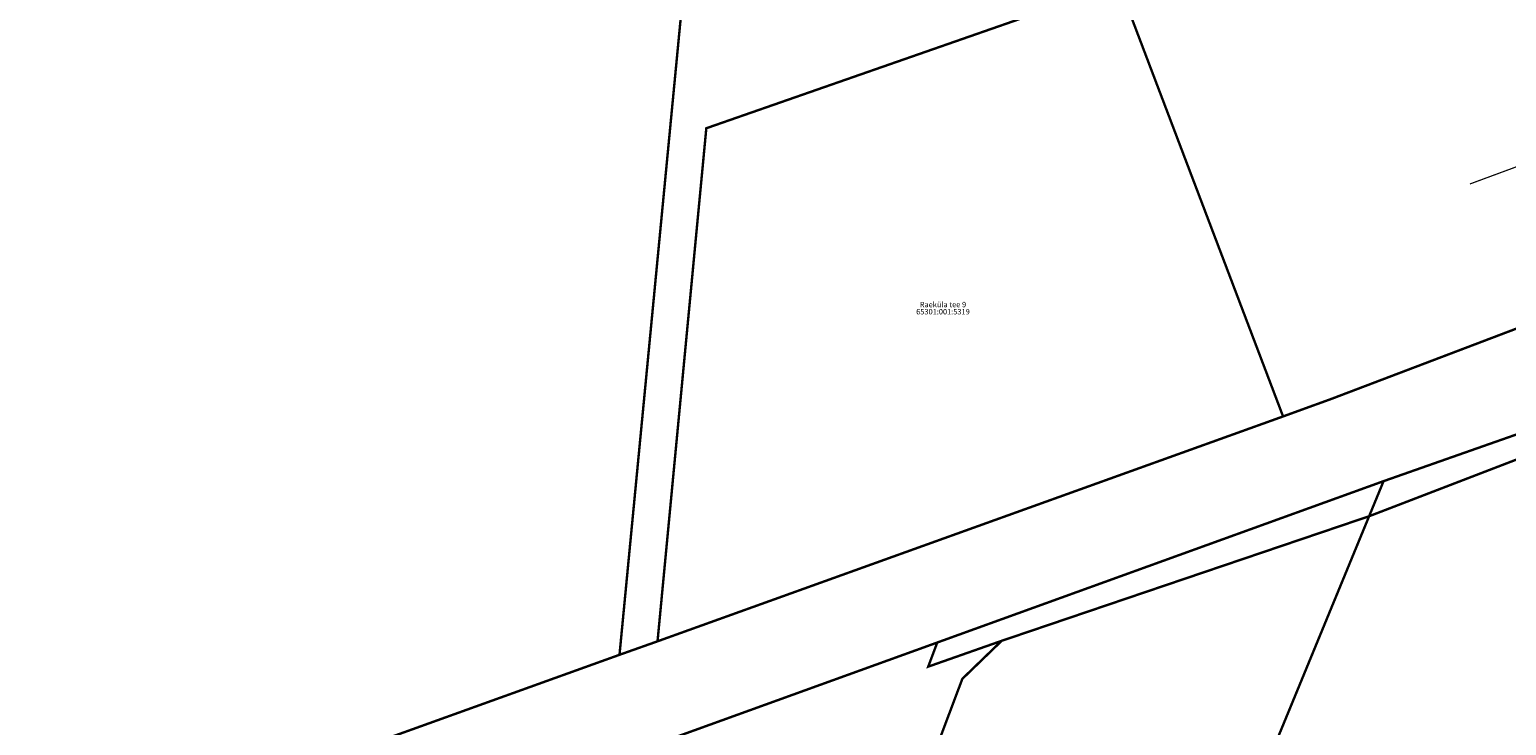
# Model space of a CAD drawing. Units: metres. Extents: x 547432 to 1096849, y 6582695 to 13167593.
# Drawn here: x 547892 to 548136, y 6583454 to 6583569 of the extents above; entities that cross this region are included whole.
import ezdxf
from ezdxf.enums import TextEntityAlignment as Align

# ---------------------------------------------------------------- set-up
doc = ezdxf.new("R2010")
doc.units = ezdxf.units.M
doc.header["$LTSCALE"] = 0.5
doc.header["$MEASUREMENT"] = 0
doc.linetypes.add('KATASTRIPIIR', pattern=[7, 4, -1, 1, -1])
doc.layers.add('OPT-teekaitse', color=250, linetype='Continuous', lineweight=0)
doc.layers.add('PIIR', color=240, linetype='Continuous')
doc.styles.add('kalmuvälja_DP$0$Standard', font='txt')
doc.styles.add('romanc', font='romanc.shx')
doc.linetypes.add('kalmuvälja_DP$0$+_LINE', pattern='A,0.5,-0.2,["+",kalmuvälja_DP$0$Standard,S=0.1,R=0,X=-0.1,Y=-0.05],-0.2', length=0.9)

msp = doc.modelspace()

# ---------------------------------------------------------------- linework, layer by layer
at = {"layer": 'OPT-teekaitse', "color": 244, "linetype": 'kalmuvälja_DP$0$+_LINE', "ltscale": 15, "true_color": 0x991b1e, "const_width": 0.2}
msp.add_lwpolyline([(548129.82, 6583543.615), (548238.723, 6583583.827, -0.0199599), (548272.18, 6583594.698, -0.0855138), (548319.164, 6583599.726, -0.0295804), (548344.832, 6583598.674, -0.0194582), (548371.201, 6583593.815), (548393.76, 6583587.52)], format="xyb", dxfattribs=at)
at = {"layer": 'PIIR', "color": 36, "const_width": 0.4}
for points in [[(547647.83, 6583584.29), (547652.69, 6583549.95), (547697.77, 6583423.27), (547717.44, 6583368.06), (547989.16, 6583465.77), (548001.17, 6583590.64), (547963.85, 6583588.69), (547958.37, 6583624.8), (548005.78, 6583726.74), (547923.43, 6583765.7), (547647.83, 6583584.29)], [(547963.85, 6583588.69), (548001.17, 6583590.64), (547989.16, 6583465.77), (547995.45, 6583468), (548003.52, 6583552.83), (548071.76, 6583576.61), (548084.94, 6583581.22), (548086.98, 6583620.17), (548090.53, 6583687.87), (548090.84, 6583694.43), (548008.72, 6583733.21), (548005.78, 6583726.74), (547958.37, 6583624.8), (547963.85, 6583588.69)], [(548084.94, 6583581.22), (548071.76, 6583576.61), (548098.92, 6583505.18), (548106.96, 6583508.1), (548174.36, 6583533.7), (548147.53, 6583604.31), (548115.06, 6583592.35), (548102.66, 6583625.99), (548086.98, 6583620.17), (548084.94, 6583581.22)], [(548693.35, 6583413.62), (548349.31, 6583578.03), (548344.56, 6583570.53), (548342.14, 6583566.72), (548322.93, 6583569.34), (548313.81, 6583570.6), (548304.72, 6583571.87), (548278.41, 6583570.21), (548270.26, 6583567.42), (548201.82, 6583544.13), (548174.36, 6583533.7), (548106.96, 6583508.1), (548098.92, 6583505.18), (547995.45, 6583468), (547989.16, 6583465.77), (547717.44, 6583368.06)], [(547722.61, 6583353.74), (547979.5, 6583445.32), (548041.72, 6583467.8), (548115.54, 6583494.48), (548281.16, 6583552.64), (548332.6, 6583554.35), (548381.43, 6583549.3), (548412.43, 6583535.94), (548447.03, 6583521.02)], [(548115.54, 6583494.48), (548113.15, 6583488.68), (548177.42, 6583513.39), (548192.68, 6583518.92), (548242.91, 6583536.9), (548279.99, 6583548.9), (548284.75, 6583550.44), (548298.16, 6583551.81), (548331.83, 6583552.12), (548332.6, 6583554.35), (548281.16, 6583552.64), (548115.54, 6583494.48)], [(548041.72, 6583467.8), (548040.22, 6583463.81), (548052.37, 6583468.08), (548113.15, 6583488.68), (548115.54, 6583494.48), (548041.72, 6583467.8)], [(548052.37, 6583468.08), (548045.87, 6583461.8), (548037.32, 6583439.11), (548084.24, 6583418.56), (548113.15, 6583488.68), (548052.37, 6583468.08)]]:
    msp.add_lwpolyline(points, dxfattribs=at)
at = {"layer": 'PIIR', "linetype": 'KATASTRIPIIR'}
msp.add_lwpolyline([(547995.45, 6583468), (548098.92, 6583505.18), (548071.76, 6583576.61), (548003.52, 6583552.83), (547995.45, 6583468)], dxfattribs=at)

# ---------------------------------------------------------------- texts
at = {"layer": 'PIIR', "linetype": 'KATASTRIPIIR', "style": 'romanc'}
msp.add_text('Raeküla tee 9', height=0.9, dxfattribs=at).set_placement((548042.662, 6583522.948), align=Align.BOTTOM_CENTER)
msp.add_text('65301:001:5319', height=0.9, dxfattribs=at).set_placement((548042.662, 6583522.948), align=Align.TOP_CENTER)

doc.saveas('drawing.dxf')
